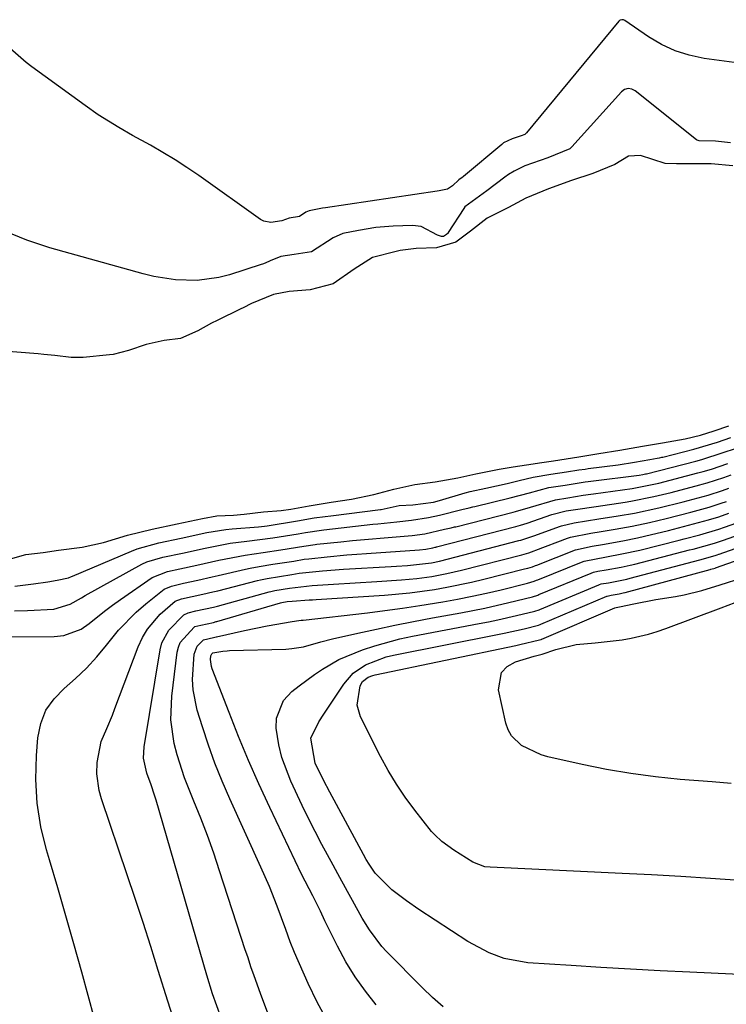
# Model space of a CAD drawing. Units: inches. Extents: x 1830944 to 1836349, y 458045 to 463367.
# Drawn here: x 1834607 to 1834738, y 463166 to 463348 of the extents above; entities that cross this region are included whole.
import ezdxf

# ---------------------------------------------------------------- set-up
doc = ezdxf.new("R2010")
doc.units = ezdxf.units.IN
doc.header["$MEASUREMENT"] = 0
doc.layers.add('7', color=7, linetype='Continuous')
doc.layers.add('8', color=7, linetype='Continuous')

msp = doc.modelspace()

# ---------------------------------------------------------------- linework, layer by layer
at = {"layer": '7', "color": 18}
for points in [[(1834738.31, 463325.25, 1838), (1834735.57, 463325.55, 1838), (1834732.54, 463325.61, 1838), (1834732.17, 463325.77, 1838), (1834732.05, 463325.84, 1838), (1834720.73, 463334.88, 1838), (1834720.11, 463335.2, 1838), (1834719.42, 463335.28, 1838), (1834718.75, 463335.09, 1838), (1834718.19, 463334.68, 1838), (1834709.04, 463324.54, 1838), (1834708.84, 463324.34, 1838), (1834708.63, 463324.15, 1838), (1834704.56, 463322.53, 1838), (1834700.37, 463321, 1838), (1834698.35, 463320.07, 1838), (1834697.32, 463319.43, 1838), (1834696.68, 463318.96, 1838), (1834693.3, 463316.39, 1838), (1834689.28, 463313.47, 1838), (1834689.07, 463313.17, 1838), (1834686.21, 463308.7, 1838), (1834686.16, 463308.62, 1838), (1834685.9, 463308.33, 1838), (1834685.3, 463308.01, 1838), (1834684.95, 463307.98, 1838), (1834684.24, 463308.21, 1838), (1834681.19, 463309.84, 1838), (1834679.62, 463310.02, 1838), (1834676.03, 463309.89, 1838), (1834672.83, 463309.63, 1838), (1834669.66, 463309.12, 1838), (1834666.77, 463308.53, 1838), (1834664.98, 463307.71, 1838), (1834660.96, 463305.14, 1838), (1834657.75, 463304.68, 1838), (1834655.28, 463304.31, 1838), (1834653.3, 463303.51, 1838), (1834652.38, 463303.07, 1838), (1834651.91, 463302.88, 1838), (1834651.67, 463302.8, 1838), (1834645.8, 463300.92, 1838), (1834643.84, 463300.41, 1838), (1834639.87, 463299.87, 1838), (1834635.83, 463299.98, 1838), (1834631.83, 463300.61, 1838), (1834629.86, 463301.08, 1838), (1834612.64, 463305.89, 1838), (1834608.43, 463307.28, 1838), (1834604.34, 463308.94, 1838)], [(1834738.73, 463321, 1836), (1834734.75, 463321.39, 1836), (1834732.29, 463321.41, 1836), (1834728.35, 463321.41, 1836), (1834726.25, 463321.44, 1836), (1834721.68, 463322.91, 1836), (1834719.49, 463322.8, 1836), (1834716.93, 463321.26, 1836), (1834712.92, 463319.63, 1836), (1834708.93, 463318.33, 1836), (1834704.69, 463316.78, 1836), (1834700.55, 463315.03, 1836), (1834697.3, 463313.35, 1836), (1834693.41, 463311.36, 1836), (1834690.29, 463308.96, 1836), (1834687.61, 463306.93, 1836), (1834684.05, 463305.9, 1836), (1834680.3, 463305.74, 1836), (1834677.35, 463305.37, 1836), (1834676.6, 463305.21, 1836), (1834672.21, 463304.11, 1836), (1834668.83, 463301.98, 1836), (1834664.93, 463299.26, 1836), (1834660.74, 463298.17, 1836), (1834656.86, 463297.82, 1836), (1834653.92, 463297.31, 1836), (1834649.86, 463295.6, 1836), (1834648.32, 463294.84, 1836), (1834647.93, 463294.65, 1836), (1834643.54, 463292.51, 1836), (1834642.52, 463291.99, 1836), (1834639.98, 463290.58, 1836), (1834636.77, 463289.15, 1836), (1834633.73, 463288.76, 1836), (1834630.43, 463288.07, 1836), (1834627.2, 463286.96, 1836), (1834624.33, 463286.2, 1836), (1834623.69, 463286.12, 1836), (1834618.82, 463285.66, 1836), (1834616.59, 463285.68, 1836), (1834613.55, 463286.02, 1836), (1834611.52, 463286.22, 1836), (1834610.5, 463286.31, 1836), (1834597.82, 463287.33, 1836)], [(1834604.96, 463248.38, 1836), (1834608.2, 463249.29, 1836), (1834611.43, 463249.65, 1836), (1834614.26, 463250.07, 1836), (1834618.6, 463250.65, 1836), (1834622.58, 463251.51, 1836), (1834626.99, 463252.85, 1836), (1834631.52, 463253.97, 1836), (1834636.15, 463254.96, 1836), (1834640.82, 463255.95, 1836), (1834643.5, 463256.43, 1836), (1834646.58, 463256.54, 1836), (1834648.53, 463256.76, 1836), (1834652.07, 463257.14, 1836), (1834655.36, 463257.39, 1836), (1834657.16, 463257.67, 1836), (1834660.51, 463258.3, 1836), (1834664.61, 463258.96, 1836), (1834668.35, 463259.49, 1836), (1834672.49, 463260.35, 1836), (1834676.15, 463261.37, 1836), (1834680.05, 463262.2, 1836), (1834683.8, 463262.71, 1836), (1834687.95, 463263.42, 1836), (1834691.27, 463264.17, 1836), (1834695.63, 463265.03, 1836), (1834698.22, 463265.45, 1836), (1834700.65, 463265.86, 1836), (1834703.5, 463266.28, 1836), (1834705.61, 463266.59, 1836), (1834710.32, 463267.34, 1836), (1834714.02, 463267.91, 1836), (1834717.86, 463268.56, 1836), (1834722.07, 463269.27, 1836), (1834725.77, 463269.91, 1836), (1834729.96, 463270.66, 1836), (1834732.8, 463271.34, 1836), (1834735.27, 463272.14, 1836), (1834737.99, 463273.07, 1836)], [(1834606.16, 463243.44, 1838), (1834609.61, 463243.89, 1838), (1834612.3, 463244.26, 1838), (1834614.02, 463244.58, 1838), (1834616.08, 463245, 1838), (1834616.63, 463245.21, 1838), (1834616.81, 463245.28, 1838), (1834627.71, 463249.93, 1838), (1834628.79, 463250.35, 1838), (1834632.78, 463251.44, 1838), (1834636.91, 463252.32, 1838), (1834641.63, 463253.34, 1838), (1834645.15, 463253.92, 1838), (1834646.33, 463254.03, 1838), (1834651.19, 463254.4, 1838), (1834652.27, 463254.52, 1838), (1834652.8, 463254.6, 1838), (1834658.4, 463255.5, 1838), (1834661.48, 463256.04, 1838), (1834663.49, 463256.33, 1838), (1834664.5, 463256.46, 1838), (1834673.71, 463257.61, 1838), (1834673.85, 463257.62, 1838), (1834677.17, 463258.31, 1838), (1834679.68, 463258.44, 1838), (1834683.5, 463258.97, 1838), (1834684.62, 463259.24, 1838), (1834689.31, 463260.66, 1838), (1834690.28, 463260.92, 1838), (1834693.17, 463261.55, 1838), (1834697.1, 463262.41, 1838), (1834699.32, 463262.93, 1838), (1834701.91, 463263.55, 1838), (1834705.16, 463264.13, 1838), (1834708.02, 463264.56, 1838), (1834710.33, 463264.91, 1838), (1834711.48, 463265.07, 1838), (1834712.06, 463265.15, 1838), (1834717.6, 463265.85, 1838), (1834720.6, 463266.31, 1838), (1834723.42, 463266.8, 1838), (1834724.78, 463267.05, 1838), (1834725.21, 463267.13, 1838), (1834725.63, 463267.23, 1838), (1834725.83, 463267.28, 1838), (1834731.52, 463268.74, 1838), (1834735.9, 463270.05, 1838), (1834738.38, 463270.89, 1838)], [(1834600.06, 463234.08, 1842), (1834613.47, 463234.16, 1842), (1834615.23, 463234.36, 1842), (1834618.45, 463235.54, 1842), (1834619.91, 463236.54, 1842), (1834622.75, 463238.83, 1842), (1834624.22, 463239.92, 1842), (1834625.7, 463240.98, 1842), (1834631.56, 463245.06, 1842), (1834634.4, 463246.17, 1842), (1834636.66, 463246.66, 1842), (1834639.8, 463247.33, 1842), (1834642.49, 463247.94, 1842), (1834643.84, 463248.24, 1842), (1834648.74, 463249.2, 1842), (1834652.03, 463249.66, 1842), (1834655.32, 463250.14, 1842), (1834659.54, 463250.85, 1842), (1834661.62, 463251.14, 1842), (1834661.97, 463251.18, 1842), (1834666.35, 463251.65, 1842), (1834668.54, 463251.88, 1842), (1834670.74, 463252.09, 1842), (1834675.14, 463252.46, 1842), (1834679.55, 463252.83, 1842), (1834681.88, 463253.12, 1842), (1834685.53, 463253.96, 1842), (1834686.76, 463254.24, 1842), (1834687.38, 463254.38, 1842), (1834687.58, 463254.43, 1842), (1834698.17, 463257.11, 1842), (1834698.64, 463257.23, 1842), (1834701.41, 463258.03, 1842), (1834705.99, 463259.41, 1842), (1834708.26, 463259.78, 1842), (1834711.12, 463260.22, 1842), (1834712.55, 463260.43, 1842), (1834713.02, 463260.49, 1842), (1834720.15, 463261.49, 1842), (1834720.77, 463261.58, 1842), (1834725.07, 463262.48, 1842), (1834732.26, 463264.34, 1842), (1834733.28, 463264.62, 1842), (1834734.8, 463265.07, 1842), (1834737.81, 463266.08, 1842)], [(1834620.88, 463163.62, 1844), (1834618.53, 463172.21, 1844), (1834617.08, 463177.41, 1844), (1834615.61, 463182.6, 1844), (1834614.11, 463187.79, 1844), (1834612.57, 463192.96, 1844), (1834612.03, 463194.76, 1844), (1834611, 463199.06, 1844), (1834610.3, 463203.39, 1844), (1834610.08, 463207.78, 1844), (1834610.19, 463212.19, 1844), (1834610.45, 463215.49, 1844), (1834611, 463218.12, 1844), (1834611.93, 463220.54, 1844), (1834613.42, 463222.67, 1844), (1834615.29, 463224.59, 1844), (1834617.41, 463226.41, 1844), (1834619.43, 463228.33, 1844), (1834621.32, 463230.39, 1844), (1834623.11, 463232.54, 1844), (1834625.35, 463235.31, 1844), (1834628.61, 463238.65, 1844), (1834630.38, 463240.19, 1844), (1834633.75, 463242.91, 1844), (1834635.09, 463243.48, 1844), (1834637.33, 463244, 1844), (1834639.98, 463244.56, 1844), (1834642.62, 463245.16, 1844), (1834643.75, 463245.43, 1844), (1834648.8, 463246.6, 1844), (1834649.63, 463246.78, 1844), (1834651.31, 463247.1, 1844), (1834653.84, 463247.48, 1844), (1834657.7, 463248.09, 1844), (1834659.63, 463248.42, 1844), (1834660.44, 463248.52, 1844), (1834663.82, 463248.87, 1844), (1834667.48, 463249.21, 1844), (1834669.31, 463249.35, 1844), (1834671.14, 463249.48, 1844), (1834680.92, 463250.13, 1844), (1834682.06, 463250.25, 1844), (1834683.33, 463250.52, 1844), (1834683.78, 463250.62, 1844), (1834683.98, 463250.67, 1844), (1834684.05, 463250.69, 1844), (1834698.7, 463254.48, 1844), (1834699.55, 463254.71, 1844), (1834700.8, 463255.08, 1844), (1834705.3, 463256.65, 1844), (1834708, 463257.34, 1844), (1834710.1, 463257.66, 1844), (1834713.08, 463258.11, 1844), (1834713.5, 463258.17, 1844), (1834718.86, 463258.97, 1844), (1834719.93, 463259.14, 1844), (1834724.17, 463259.98, 1844), (1834727.33, 463260.75, 1844), (1834732.64, 463262.14, 1844), (1834733.08, 463262.26, 1844), (1834733.98, 463262.51, 1844), (1834737.08, 463263.51, 1844), (1834738.41, 463263.97, 1844)], [(1834635.99, 463162.09, 1846), (1834634.45, 463166.84, 1846), (1834632.67, 463172.53, 1846), (1834631.27, 463176.96, 1846), (1834629.85, 463181.38, 1846), (1834628.4, 463185.79, 1846), (1834626.93, 463190.2, 1846), (1834622.19, 463204.19, 1846), (1834621.77, 463205.71, 1846), (1834621.35, 463208.81, 1846), (1834621.38, 463210.93, 1846), (1834622.15, 463214.76, 1846), (1834623.17, 463217.19, 1846), (1834624.19, 463219.63, 1846), (1834624.67, 463220.86, 1846), (1834628.97, 463232.28, 1846), (1834629.74, 463233.95, 1846), (1834630.65, 463235.51, 1846), (1834633.03, 463238.26, 1846), (1834635.81, 463240.7, 1846), (1834636.93, 463241.1, 1846), (1834640.91, 463241.96, 1846), (1834642.75, 463242.38, 1846), (1834643.66, 463242.61, 1846), (1834650.98, 463244.47, 1846), (1834651.57, 463244.61, 1846), (1834652.75, 463244.86, 1846), (1834657.3, 463245.59, 1846), (1834658.67, 463245.83, 1846), (1834662.97, 463246.26, 1846), (1834666.88, 463246.56, 1846), (1834675.67, 463247.09, 1846), (1834676.68, 463247.15, 1846), (1834678.69, 463247.28, 1846), (1834683.14, 463247.75, 1846), (1834684.57, 463248.07, 1846), (1834699.23, 463251.86, 1846), (1834699.61, 463251.96, 1846), (1834700.36, 463252.17, 1846), (1834701.48, 463252.53, 1846), (1834702.22, 463252.79, 1846), (1834706.76, 463254.48, 1846), (1834707.09, 463254.6, 1846), (1834709.48, 463255.16, 1846), (1834713.98, 463255.85, 1846), (1834717.56, 463256.42, 1846), (1834720.59, 463256.95, 1846), (1834725.1, 463257.92, 1846), (1834729.58, 463259.03, 1846), (1834734.17, 463260.25, 1846), (1834736.85, 463261.13, 1846), (1834738, 463261.52, 1846)], [(1834663.82, 463163.28, 1852), (1834662.01, 463166.65, 1852), (1834660.33, 463170.11, 1852), (1834657.8, 463175.85, 1852), (1834657, 463177.84, 1852), (1834656.24, 463180.08, 1852), (1834654.65, 463184.37, 1852), (1834653.2, 463188.01, 1852), (1834652.43, 463189.81, 1852), (1834651.63, 463191.6, 1852), (1834645.88, 463204.21, 1852), (1834644.47, 463207.47, 1852), (1834643.14, 463210.76, 1852), (1834641.94, 463214.1, 1852), (1834640.83, 463217.47, 1852), (1834639.87, 463220.56, 1852), (1834639.1, 463224.3, 1852), (1834639.01, 463226.21, 1852), (1834639.3, 463230.87, 1852), (1834639.86, 463232.35, 1852), (1834640.95, 463233.46, 1852), (1834641.02, 463233.52, 1852), (1834642.86, 463233.96, 1852), (1834643.33, 463234.08, 1852), (1834643.42, 463234.1, 1852), (1834648.56, 463235.29, 1852), (1834652.77, 463236.15, 1852), (1834657.4, 463236.93, 1852), (1834658.62, 463237.1, 1852), (1834659.02, 463237.15, 1852), (1834659.43, 463237.2, 1852), (1834671.28, 463238.54, 1852), (1834674.52, 463238.94, 1852), (1834677.75, 463239.37, 1852), (1834680.97, 463239.86, 1852), (1834685.19, 463240.55, 1852), (1834687.9, 463241.05, 1852), (1834690.6, 463241.58, 1852), (1834693.29, 463242.17, 1852), (1834695.97, 463242.8, 1852), (1834700.83, 463244, 1852), (1834702.05, 463244.36, 1852), (1834702.52, 463244.53, 1852), (1834702.76, 463244.63, 1852), (1834711.12, 463248.01, 1852), (1834711.32, 463248.09, 1852), (1834715.42, 463248.86, 1852), (1834718.28, 463249.39, 1852), (1834721.57, 463250.12, 1852), (1834728.81, 463251.93, 1852), (1834729.76, 463252.18, 1852), (1834732.63, 463252.92, 1852), (1834736.17, 463253.96, 1852), (1834737.19, 463254.31, 1852), (1834737.39, 463254.39, 1852), (1834755.31, 463260.73, 1852)], [(1834644.26, 463163.77, 1848), (1834642.71, 463168.24, 1848), (1834641.66, 463171.63, 1848), (1834632.28, 463203.95, 1848), (1834631.99, 463204.9, 1848), (1834631.35, 463206.78, 1848), (1834630.56, 463208.91, 1848), (1834629.97, 463211.69, 1848), (1834630.06, 463213.8, 1848), (1834632.99, 463231.67, 1848), (1834633.34, 463232.99, 1848), (1834634.59, 463235.36, 1848), (1834637.36, 463238.17, 1848), (1834638.19, 463238.55, 1848), (1834639.58, 463238.87, 1848), (1834642.88, 463239.6, 1848), (1834643.58, 463239.79, 1848), (1834653.13, 463242.39, 1848), (1834653.48, 463242.48, 1848), (1834654.18, 463242.64, 1848), (1834656.9, 463243.1, 1848), (1834661.08, 463243.56, 1848), (1834665.05, 463243.81, 1848), (1834669.03, 463244.04, 1848), (1834673, 463244.29, 1848), (1834677.6, 463244.59, 1848), (1834680.39, 463244.85, 1848), (1834683.17, 463245.26, 1848), (1834685.92, 463245.79, 1848), (1834687.29, 463246.1, 1848), (1834688.65, 463246.43, 1848), (1834699.77, 463249.24, 1848), (1834701.09, 463249.62, 1848), (1834702.08, 463249.96, 1848), (1834702.4, 463250.08, 1848), (1834708.22, 463252.32, 1848), (1834708.79, 463252.52, 1848), (1834712.51, 463253.22, 1848), (1834714.46, 463253.52, 1848), (1834717.01, 463253.94, 1848), (1834720.19, 463254.53, 1848), (1834723.36, 463255.22, 1848), (1834726.46, 463255.95, 1848), (1834731.01, 463257.1, 1848), (1834734.36, 463258, 1848), (1834736.62, 463258.74, 1848), (1834737.6, 463259.07, 1848)], [(1834672.92, 463166.16, 1854), (1834670.9, 463168.71, 1854), (1834669.01, 463171.35, 1854), (1834667.32, 463174.13, 1854), (1834665.77, 463176.99, 1854), (1834663.45, 463181.71, 1854), (1834662.62, 463183.44, 1854), (1834661.2, 463186.3, 1854), (1834659.14, 463190.3, 1854), (1834653.26, 463202.62, 1854), (1834651.26, 463206.94, 1854), (1834649.33, 463211.3, 1854), (1834647.49, 463215.69, 1854), (1834645.73, 463220.12, 1854), (1834642.61, 463228.2, 1854), (1834642.48, 463228.61, 1854), (1834642.33, 463229.89, 1854), (1834642.38, 463230.62, 1854), (1834642.57, 463230.94, 1854), (1834642.76, 463231.13, 1854), (1834644.56, 463231.45, 1854), (1834645.4, 463231.53, 1854), (1834645.83, 463231.55, 1854), (1834656.2, 463231.84, 1854), (1834657.3, 463231.92, 1854), (1834659.47, 463232.28, 1854), (1834662.66, 463233.19, 1854), (1834664.81, 463233.72, 1854), (1834669.5, 463234.79, 1854), (1834672.93, 463235.54, 1854), (1834676.37, 463236.27, 1854), (1834679.82, 463236.95, 1854), (1834683.27, 463237.59, 1854), (1834688.54, 463238.54, 1854), (1834692.97, 463239.41, 1854), (1834697.38, 463240.41, 1854), (1834701.77, 463241.48, 1854), (1834702.75, 463241.82, 1854), (1834702.94, 463241.89, 1854), (1834712.57, 463245.86, 1854), (1834713.03, 463246.02, 1854), (1834713.82, 463246.2, 1854), (1834715.38, 463246.44, 1854), (1834718.12, 463246.95, 1854), (1834719.82, 463247.32, 1854), (1834720.66, 463247.53, 1854), (1834730.74, 463250.13, 1854), (1834731.41, 463250.3, 1854), (1834735.36, 463251.38, 1854), (1834736.81, 463251.87, 1854), (1834757.25, 463259.09, 1854)], [(1834685.25, 463165.81, 1856), (1834683.32, 463167.52, 1856), (1834681.45, 463169.31, 1856), (1834674.8, 463176.03, 1856), (1834673.93, 463176.96, 1856), (1834671.65, 463180, 1856), (1834670.34, 463182.18, 1856), (1834668.52, 463185.44, 1856), (1834667.63, 463187.07, 1856), (1834665.85, 463190.35, 1856), (1834664.95, 463191.98, 1856), (1834662.88, 463195.8, 1856), (1834661.63, 463198.18, 1856), (1834660.43, 463200.58, 1856), (1834659.25, 463203, 1856), (1834657.14, 463207.44, 1856), (1834655.46, 463211.85, 1856), (1834654.91, 463214.14, 1856), (1834654.41, 463217.26, 1856), (1834654.47, 463219.11, 1856), (1834655.76, 463222.33, 1856), (1834657.33, 463223.99, 1856), (1834658.7, 463225.08, 1856), (1834661.53, 463227.17, 1856), (1834662.98, 463228.16, 1856), (1834666, 463229.9, 1856), (1834670.4, 463231.7, 1856), (1834672.67, 463232.45, 1856), (1834677.26, 463233.7, 1856), (1834679.59, 463234.2, 1856), (1834691.9, 463236.53, 1856), (1834693.63, 463236.87, 1856), (1834695.36, 463237.22, 1856), (1834698.79, 463238.01, 1856), (1834702.21, 463238.84, 1856), (1834702.98, 463239.1, 1856), (1834703.13, 463239.16, 1856), (1834714.02, 463243.72, 1856), (1834714.13, 463243.76, 1856), (1834714.45, 463243.87, 1856), (1834715.76, 463244.09, 1856), (1834716.38, 463244.19, 1856), (1834718.56, 463244.63, 1856), (1834719.16, 463244.77, 1856), (1834719.76, 463244.92, 1856), (1834732.66, 463248.33, 1856), (1834735.46, 463249.1, 1856), (1834735.88, 463249.24, 1856), (1834736.14, 463249.33, 1856), (1834736.22, 463249.36, 1856), (1834759.18, 463257.46, 1856)], [(1834749.22, 463171.35, 1858), (1834730.82, 463172.21, 1858), (1834725.33, 463172.48, 1858), (1834719.85, 463172.77, 1858), (1834714.36, 463173.09, 1858), (1834708.88, 463173.43, 1858), (1834700.89, 463173.95, 1858), (1834696.54, 463174.73, 1858), (1834693.76, 463175.76, 1858), (1834689.85, 463177.87, 1858), (1834680.75, 463183.8, 1858), (1834678.47, 463185.36, 1858), (1834675.76, 463187.4, 1858), (1834672.73, 463190.51, 1858), (1834671.58, 463192.17, 1858), (1834671.05, 463193.03, 1858), (1834670.55, 463193.91, 1858), (1834664.36, 463205.41, 1858), (1834663.18, 463207.67, 1858), (1834661.64, 463210.8, 1858), (1834660.81, 463215.41, 1858), (1834662.29, 463218.41, 1858), (1834663.22, 463219.84, 1858), (1834666.9, 463225.34, 1858), (1834668.68, 463227.39, 1858), (1834670.92, 463228.91, 1858), (1834674.77, 463230.39, 1858), (1834676.12, 463230.71, 1858), (1834695.28, 463234.52, 1858), (1834696.52, 463234.78, 1858), (1834700.21, 463235.6, 1858), (1834702.88, 463236.26, 1858), (1834703.2, 463236.38, 1858), (1834703.31, 463236.42, 1858), (1834715.47, 463241.58, 1858), (1834715.53, 463241.6, 1858), (1834716.27, 463241.76, 1858), (1834717.79, 463242.04, 1858), (1834718.5, 463242.21, 1858), (1834718.86, 463242.3, 1858), (1834734.59, 463246.54, 1858), (1834734.7, 463246.57, 1858), (1834735.46, 463246.78, 1858), (1834735.56, 463246.82, 1858), (1834761.14, 463255.83, 1858)], [(1834738.43, 463207.01, 1862), (1834734.92, 463207.32, 1862), (1834729.02, 463207.8, 1862), (1834724.46, 463208.27, 1862), (1834719.93, 463208.86, 1862), (1834715.42, 463209.64, 1862), (1834710.93, 463210.55, 1862), (1834704.62, 463211.97, 1862), (1834703.33, 463212.33, 1862), (1834699.7, 463214.03, 1862), (1834697.87, 463215.8, 1862), (1834697.28, 463216.92, 1862), (1834696.85, 463218.14, 1862), (1834695.51, 463224.31, 1862), (1834696.03, 463227.51, 1862), (1834697.11, 463228.63, 1862), (1834698.6, 463229.5, 1862), (1834702.07, 463230.52, 1862), (1834703.55, 463230.89, 1862), (1834706.08, 463231.78, 1862), (1834709.82, 463232.69, 1862), (1834713.33, 463233, 1862), (1834714.99, 463233.15, 1862), (1834718.3, 463233.57, 1862), (1834719.95, 463233.84, 1862), (1834723.2, 463234.58, 1862), (1834724.8, 463235.06, 1862), (1834726.37, 463235.61, 1862), (1834736.58, 463239.46, 1862), (1834739.2, 463240.41, 1862)]]:
    msp.add_polyline3d(points, dxfattribs=at)
at = {"layer": '8', "color": 18}
for points in [[(1834739.02, 463340.12, 1840), (1834733.43, 463340.86, 1840), (1834730.71, 463341.42, 1840), (1834728.08, 463342.23, 1840), (1834725.59, 463343.4, 1840), (1834723.2, 463344.82, 1840), (1834718.82, 463347.84, 1840), (1834718.54, 463347.97, 1840), (1834718.23, 463348, 1840), (1834717.94, 463347.91, 1840), (1834717.81, 463347.82, 1840), (1834717.7, 463347.72, 1840), (1834700.66, 463327.1, 1840), (1834700.34, 463326.83, 1840), (1834699.65, 463326.55, 1840), (1834697.98, 463325.98, 1840), (1834696.43, 463325.25, 1840), (1834696.07, 463324.98, 1840), (1834689.05, 463319.05, 1840), (1834688.97, 463318.98, 1840), (1834688.8, 463318.86, 1840), (1834688.13, 463318.47, 1840), (1834687.01, 463317.33, 1840), (1834686.06, 463316.71, 1840), (1834684.53, 463316.39, 1840), (1834684.14, 463316.33, 1840), (1834663.55, 463313.28, 1840), (1834663.01, 463313.2, 1840), (1834660.55, 463312.74, 1840), (1834659.9, 463312.47, 1840), (1834658.73, 463311.66, 1840), (1834656.86, 463311.37, 1840), (1834655.51, 463310.85, 1840), (1834653.46, 463310.54, 1840), (1834652.15, 463310.82, 1840), (1834651.53, 463311.15, 1840), (1834640.14, 463319.24, 1840), (1834637.97, 463320.72, 1840), (1834635.77, 463322.16, 1840), (1834633.53, 463323.51, 1840), (1834631.25, 463324.82, 1840), (1834627.94, 463326.65, 1840), (1834625.37, 463328.12, 1840), (1834621.6, 463330.45, 1840), (1834619.17, 463332.13, 1840), (1834609.32, 463339.32, 1840), (1834608.27, 463340.11, 1840), (1834605.3, 463342.69, 1840)], [(1834606.14, 463238.89, 1840), (1834608.51, 463238.97, 1840), (1834613.37, 463239.21, 1840), (1834616.38, 463240.11, 1840), (1834618.49, 463241.32, 1840), (1834619.19, 463241.71, 1840), (1834629.64, 463247.48, 1840), (1834630.56, 463247.92, 1840), (1834633.53, 463248.8, 1840), (1834637.16, 463249.57, 1840), (1834641.31, 463250.47, 1840), (1834645.95, 463251.37, 1840), (1834649.04, 463251.77, 1840), (1834653.79, 463252.34, 1840), (1834658.51, 463253.09, 1840), (1834659.84, 463253.33, 1840), (1834662.81, 463253.77, 1840), (1834663.24, 463253.82, 1840), (1834672.3, 463254.87, 1840), (1834673.19, 463254.97, 1840), (1834676.74, 463255.32, 1840), (1834679.4, 463255.65, 1840), (1834682.56, 463256.14, 1840), (1834684.62, 463256.57, 1840), (1834688.7, 463257.63, 1840), (1834690.08, 463257.92, 1840), (1834690.76, 463258.07, 1840), (1834691.1, 463258.16, 1840), (1834697.64, 463259.75, 1840), (1834701.19, 463260.7, 1840), (1834704.76, 463261.63, 1840), (1834707.78, 463262.11, 1840), (1834711.49, 463262.68, 1840), (1834712.02, 463262.75, 1840), (1834712.54, 463262.81, 1840), (1834721.43, 463263.95, 1840), (1834722.13, 463264.06, 1840), (1834722.64, 463264.17, 1840), (1834722.81, 463264.21, 1840), (1834731.89, 463266.55, 1840), (1834733.03, 463266.85, 1840), (1834736.97, 463268.1, 1840), (1834739.22, 463268.87, 1840)], [(1834653.22, 463163.87, 1850), (1834651.59, 463168.1, 1850), (1834650.31, 463171.72, 1850), (1834649.85, 463173.04, 1850), (1834649.18, 463175.03, 1850), (1834648.74, 463176.36, 1850), (1834644, 463190.94, 1850), (1834642.9, 463194.18, 1850), (1834641.75, 463197.41, 1850), (1834640.52, 463200.61, 1850), (1834639.24, 463203.79, 1850), (1834637.51, 463208.1, 1850), (1834636.16, 463212.3, 1850), (1834635.6, 463214.44, 1850), (1834634.99, 463218.78, 1850), (1834635.15, 463223.15, 1850), (1834636.18, 463231.27, 1850), (1834636.39, 463232.19, 1850), (1834636.73, 463233.07, 1850), (1834639.29, 463235.91, 1850), (1834639.43, 463235.98, 1850), (1834640.54, 463236.27, 1850), (1834642.84, 463236.77, 1850), (1834643.33, 463236.9, 1850), (1834643.5, 463236.95, 1850), (1834655.24, 463240.35, 1850), (1834655.47, 463240.42, 1850), (1834656.49, 463240.6, 1850), (1834657.36, 463240.71, 1850), (1834660.51, 463240.9, 1850), (1834661.17, 463240.94, 1850), (1834661.82, 463240.98, 1850), (1834674.46, 463241.77, 1850), (1834679.09, 463242.19, 1850), (1834683.68, 463242.84, 1850), (1834685.97, 463243.26, 1850), (1834690.52, 463244.21, 1850), (1834692.78, 463244.74, 1850), (1834700.3, 463246.62, 1850), (1834700.88, 463246.77, 1850), (1834701.74, 463247.04, 1850), (1834702.3, 463247.25, 1850), (1834702.58, 463247.35, 1850), (1834709.67, 463250.16, 1850), (1834712.75, 463250.85, 1850), (1834714.66, 463251.14, 1850), (1834718.44, 463251.81, 1850), (1834721.13, 463252.37, 1850), (1834722.46, 463252.68, 1850), (1834726.87, 463253.75, 1850), (1834730.58, 463254.69, 1850), (1834734.28, 463255.67, 1850), (1834736.13, 463256.26, 1850), (1834737.98, 463256.9, 1850)], [(1834740.03, 463189.11, 1860), (1834734.6, 463189.51, 1860), (1834729.17, 463189.87, 1860), (1834723.74, 463190.18, 1860), (1834718.3, 463190.45, 1860), (1834693.93, 463191.57, 1860), (1834692.97, 463191.68, 1860), (1834690.72, 463192.54, 1860), (1834687.22, 463194.71, 1860), (1834685.04, 463196.32, 1860), (1834683.71, 463197.54, 1860), (1834683.1, 463198.2, 1860), (1834680.02, 463202.11, 1860), (1834678.27, 463204.48, 1860), (1834676.63, 463206.91, 1860), (1834675.13, 463209.42, 1860), (1834673.72, 463212, 1860), (1834669.98, 463219.34, 1860), (1834669.36, 463221.47, 1860), (1834669.96, 463225.04, 1860), (1834670.36, 463225.83, 1860), (1834671.43, 463226.64, 1860), (1834672.29, 463226.98, 1860), (1834672.74, 463227.1, 1860), (1834698.66, 463232.53, 1860), (1834699.41, 463232.69, 1860), (1834703.03, 463233.52, 1860), (1834703.36, 463233.63, 1860), (1834703.43, 463233.66, 1860), (1834703.49, 463233.69, 1860), (1834716.95, 463239.45, 1860), (1834717.21, 463239.5, 1860), (1834717.84, 463239.62, 1860), (1834720.46, 463240.19, 1860), (1834724.55, 463241, 1860), (1834728.13, 463241.57, 1860), (1834729.78, 463241.87, 1860), (1834733.04, 463242.64, 1860), (1834736.43, 463243.67, 1860), (1834740.68, 463245.06, 1860)]]:
    msp.add_polyline3d(points, dxfattribs=at)

doc.saveas('drawing.dxf')
